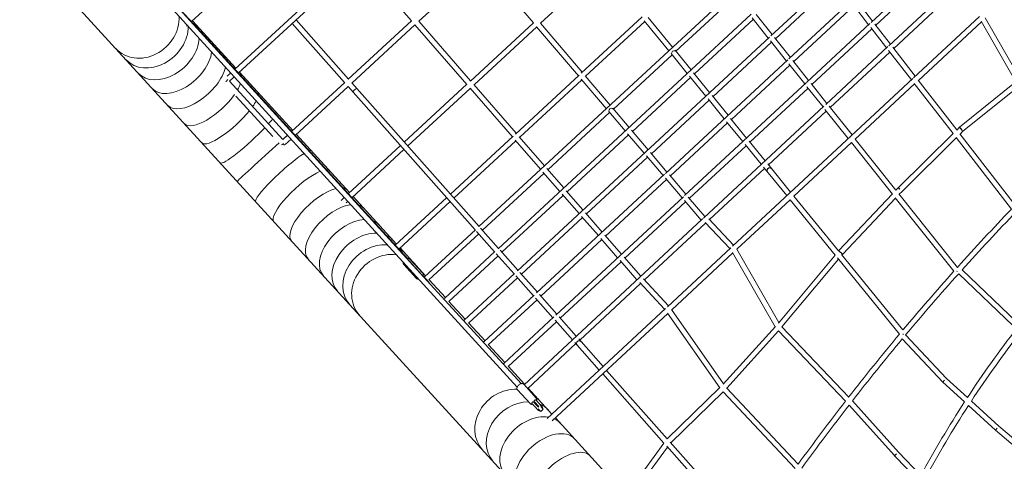
# Model space of a CAD drawing. Units: millimetres. Extents: x -50384 to 4782, y -5483 to 11349.
# Drawn here: x -5873 to -2303, y 1170 to 2770 of the extents above; entities that cross this region are included whole.
import ezdxf

# ---------------------------------------------------------------- set-up
doc = ezdxf.new("R2010")
doc.units = ezdxf.units.MM
doc.header["$LTSCALE"] = 20
doc.linetypes.add('HIDDEN', pattern=[9.525, 6.35, -3.175])
doc.layers.add('2d', color=230, linetype='Continuous')
doc.layers.add('EN-Safetyzone', color=93, linetype='HIDDEN')

msp = doc.modelspace()

# ---------------------------------------------------------------- linework, layer by layer
at = {"layer": '2d', "lineweight": 0}
for p, q in [((-1652.2, 3811.8), (-2786.5, 2759.6)), ((-4383.4, 1810.5), (-5662.6, 3213.5)), ((-4397.4, 1797.7), (-5676.6, 3200.7)), ((-5250.7, 2762.7), (-4803.1, 3173.9)), ((-2721.9, 2675.3), (-2247.1, 3116)), ((-4653.1, 2995.3), (-5093.2, 2590.4)), ((-4639.9, 2981.6), (-5080.4, 2576.4)), ((-4640.6, 2981), (-4452.7, 2765.4)), ((-4426.3, 2763.9), (-4196.1, 2976)), ((-4196.1, 2976), (-4010.8, 2758.3)), ((-2527.3, 2974.1), (-2769.4, 2749.6)), ((-3765.7, 2958.7), (-3984.5, 2756.7)), ((-5755.3, 2917.5), (-3754.7, 730.8)), ((-5187.7, 2694), (-5382.7, 2906.5)), ((-2921.6, 2922.8), (-3150.2, 2711)), ((-2913.5, 2904.4), (-3133, 2701.1)), ((-3287.2, 2872.7), (-4208.6, 2020.2)), ((-2704.3, 2665.7), (-2463.3, 2889.4)), ((-3279.3, 2854.2), (-3494, 2655.5)), ((-3084.6, 2627.5), (-2856.2, 2839.2)), ((-3066.9, 2618), (-2848.5, 2820.5)), ((-2852.8, 2826.2), (-2795.1, 2751.7)), ((-2837.9, 2837.9), (-2781.1, 2764.7)), ((-5187.7, 2694), (-5288.5, 2804)), ((-4138.5, 1940.3), (-3221, 2789.8)), ((-3202.7, 2788.6), (-3144.9, 2716)), ((-5268, 2746.8), (-5265.2, 2749.4)), ((-5246.9, 2766.2), (-5089.3, 2594)), ((-4884.9, 2756.2), (-4695, 2542.1)), ((-4681.1, 2555), (-4870.9, 2769.1)), ((-4681.7, 2554.4), (-4452.7, 2765.4)), ((-4668.7, 2540.5), (-4440.2, 2751)), ((-4440.2, 2751), (-4252.4, 2535.4)), ((-4238.4, 2548.3), (-4426.3, 2763.9)), ((-4010.3, 2758.8), (-4239, 2547.7)), ((-3833.6, 2579.3), (-3985.1, 2757.3)), ((-3837, 2576.2), (-3615.8, 2780.6)), ((-3821.3, 2564.8), (-3606.4, 2763.4)), ((-3608.4, 2765.7), (-3520, 2657.4)), ((-3506, 2670.3), (-3594, 2778.2)), ((-3426.9, 2573.3), (-3213.1, 2771.2)), ((-3217.5, 2776.7), (-3158.9, 2703)), ((-2790.7, 2755.7), (-3019.2, 2543.8)), ((-2772.7, 2753.9), (-2716, 2680.8)), ((-2393.5, 2781.3), (-2632.6, 2559.1)), ((-2386.4, 2762), (-2614.5, 2550)), ((-2261.2, 2544.6), (-2387.5, 2763.9)), ((-2246.9, 2558), (-2372.6, 2776.1)), ((-3998.5, 2743.8), (-4225.9, 2534)), ((-3999.1, 2744.5), (-3847.5, 2566.4)), ((-2783.4, 2736.6), (-3000.8, 2535)), ((-2787.6, 2742.1), (-2730, 2667.8)), ((-4583.4, 2031.3), (-5187.6, 2694)), ((-3154.5, 2707.1), (-4068.6, 1860.2)), ((-3147, 2688.1), (-3359.8, 2491)), ((-3151.3, 2693.5), (-3092.7, 2620)), ((-3136.5, 2705.4), (-3078.8, 2632.9)), ((-3507.9, 2642.6), (-3720.3, 2446.2)), ((-3511.4, 2646.8), (-3452.9, 2575.1)), ((-3496.7, 2658.9), (-3438.9, 2588)), ((-2950.7, 2462.9), (-2725.2, 2672.2)), ((-2934.6, 2451.9), (-2718.3, 2652.7)), ((-2640.2, 2552.1), (-2722.8, 2658.6)), ((-2707.9, 2670.4), (-2626.2, 2565.1)), ((-3531.8, 2212.9), (-3087.9, 2624.5)), ((-3085, 2610.3), (-3026.6, 2536.9)), ((-3070.3, 2622.3), (-3012.6, 2549.9)), ((-5107.9, 2576.9), (-5120.5, 2565.4)), ((-4883.2, 2368.7), (-5076.5, 2580)), ((-3430.1, 2577.2), (-3371.8, 2505.7)), ((-3292.7, 2408.7), (-3080.9, 2605.1)), ((-5125.2, 2546.9), (-5124.5, 2546.1)), ((-5095.1, 2562.9), (-5112.6, 2546.8)), ((-5112.4, 2546.9), (-4919, 2335.4)), ((-4986.3, 2473.2), (-5054.5, 2546.5)), ((-4887.5, 2364.8), (-4694.4, 2542.7)), ((-4207.7, 2021.1), (-4668.4, 2540.7)), ((-4251.8, 2535.9), (-4478.6, 2326.6)), ((-4075.6, 2355.6), (-3844.5, 2569.3)), ((-4060.3, 2343.9), (-3835.2, 2551.9)), ((-3836.9, 2554), (-3746.5, 2447.7)), ((-3732.6, 2460.7), (-3822.7, 2566.6)), ((-3651.5, 2365.3), (-3440.8, 2560.3)), ((-3021, 2542.1), (-3462.3, 2132.7)), ((-3444.7, 2565.1), (-3385.8, 2492.8)), ((-2634.7, 2557.2), (-3288.4, 1949.9)), ((-3004, 2539.1), (-2946.5, 2466.8)), ((-2628.5, 2537.1), (-2843.4, 2337.4)), ((-2489, 2357.2), (-2629.9, 2538.9)), ((-2615.5, 2551.3), (-2475.3, 2370.6)), ((-2260.1, 2545.5), (-2465.7, 2380.1)), ((-4874.7, 2350.7), (-4682.2, 2528.1)), ((-4221.6, 2008.2), (-4682.4, 2527.9)), ((-4239.9, 2521.1), (-4466, 2312.4)), ((-4240.4, 2521.7), (-4086.7, 2345.3)), ((-4072.8, 2358.2), (-4226.4, 2534.5)), ((-3014.7, 2522), (-3225.6, 2326.4)), ((-3018.8, 2527.1), (-2960.5, 2453.9)), ((-2249.7, 2529.4), (-2453.4, 2365.6)), ((-5089.1, 2493.3), (-4954.7, 2346.4)), ((-3373.8, 2478), (-3582.7, 2284.5)), ((-3377.5, 2482.7), (-3318.7, 2410.5)), ((-3362.9, 2494.8), (-3304.7, 2423.4)), ((-3734.2, 2433.3), (-3957.9, 2226.3)), ((-3737.4, 2437), (-3677.7, 2366.9)), ((-3723, 2449.4), (-3663.8, 2379.8)), ((-3393, 2052.4), (-2957.1, 2457)), ((-3158.5, 2244.1), (-2948.6, 2439)), ((-2869.3, 2339.3), (-2953.5, 2445.1)), ((-2938.7, 2457.1), (-2855.3, 2352.3)), ((-3513.9, 2203.7), (-3306.7, 2395.8)), ((-3310.3, 2400.2), (-3251.6, 2328.2)), ((-3295.7, 2412.4), (-3237.6, 2341.2)), ((-3669.2, 2356.9), (-3608.9, 2286.1)), ((-3654.8, 2369.3), (-3595, 2299)), ((-2488.7, 2357.5), (-2687.5, 2161.3)), ((-2466.4, 2379.4), (-2475.9, 2370.1)), ((-2464.4, 2356.5), (-2263.7, 2097.9)), ((-2453.4, 2365.6), (-2463.6, 2355.5)), ((-4919.1, 2335.6), (-4902.1, 2351.2)), ((-4918.5, 2320.8), (-4913.4, 2315.3)), ((-4918.3, 2320.7), (-4913.4, 2315.3)), ((-4911.1, 2317.2), (-4889.3, 2337.2)), ((-4677, 2143.4), (-4870.4, 2354.7)), ((-4311.2, 2137.8), (-4084.2, 2347.7)), ((-4298.6, 2123.6), (-4074.2, 2331)), ((-3984.3, 2227.8), (-4076.2, 2333.3)), ((-3970.4, 2240.7), (-4062.1, 2345.9)), ((-3888.1, 2146.2), (-3665.4, 2352.4)), ((-3228.4, 2329.9), (-3170.5, 2258.9)), ((-2857.4, 2324.4), (-3066.2, 2130.4)), ((-2709.2, 2138.3), (-2857.8, 2325)), ((-2843.6, 2337.6), (-2696, 2152.3)), ((-2477.2, 2342.1), (-2674, 2147.9)), ((-2277, 2084), (-2478.3, 2343.5)), ((-4492.5, 2313.7), (-4681.7, 2139.1)), ((-4479.9, 2299.5), (-4668.9, 2125)), ((-3586.2, 2288.6), (-3526.2, 2218.1)), ((-3239.6, 2313.5), (-3445.1, 2122.8)), ((-3243.1, 2317.7), (-3184.5, 2245.9)), ((-4784.8, 2252.1), (-4718.2, 2177.7)), ((-3596.6, 2271.6), (-3818.3, 2066.2)), ((-3600.6, 2276.2), (-3540.2, 2205.2)), ((-3971.8, 2213.4), (-4195.1, 2006.9)), ((-3914.5, 2147.7), (-3975.8, 2217.9)), ((-3900.6, 2160.6), (-3961.5, 2230.5)), ((-3372.2, 2045.7), (-3172.5, 2231.2)), ((-3092, 2132.4), (-3175.8, 2235.3)), ((-3161.2, 2247.5), (-3078, 2145.4)), ((-3999, 1779.9), (-3535, 2209.9)), ((-3748.6, 1986.1), (-3527.8, 2190.7)), ((-3532, 2195.6), (-3471.3, 2124.4)), ((-3517.6, 2208), (-3457.4, 2137.3)), ((-3830.8, 2080.5), (-3891.6, 2150.3)), ((-2687.7, 2161.1), (-2696.3, 2151.9)), ((-2674, 2147.9), (-2684, 2137.3)), ((-4696.4, 2125.6), (-4707.9, 2114.9)), ((-4683.6, 2111.5), (-4689.1, 2106.4)), ((-4506.7, 1957.1), (-4664.2, 2129.4)), ((-4511.4, 1952.7), (-4325.2, 2124.9)), ((-4498.6, 1938.7), (-4312.5, 2110.7)), ((-4124.6, 1927.3), (-3902.1, 2133.3)), ((-3466.9, 2128.4), (-3929.6, 1699.3)), ((-3844.8, 2067.6), (-3905.9, 2137.7)), ((-3459, 2109.9), (-3678.8, 1906)), ((-3463.3, 2114.9), (-3402.6, 2043.5)), ((-3448.9, 2127.3), (-3388.6, 2056.5)), ((-3079.8, 2117.8), (-3273.2, 1938.2)), ((-2916.3, 1917), (-3079.9, 2117.7)), ((-3066, 2130.6), (-2904, 1932)), ((-2709.1, 2138.5), (-2903, 1933.2)), ((-2697.2, 2123.3), (-2889, 1920.3)), ((-2486.3, 1858.4), (-2698.7, 2125.1)), ((-2685.1, 2138.6), (-2473.4, 1872.7)), ((-3832.3, 2053.3), (-4054.1, 1847.8)), ((-4044.5, 1447.6), (-3398.7, 2047.1)), ((-3775, 1987.5), (-3836, 2057.5)), ((-3761.1, 2000.4), (-3821.7, 2070.1)), ((-3298.6, 1940.4), (-3388.2, 2035)), ((-3284.7, 1953.3), (-3374.4, 2048)), ((-4465, 1902.1), (-4583.4, 2031.3)), ((-4583.4, 2031.3), (-4393, 1821.1)), ((-4220.9, 2008.9), (-4405.2, 1838.3)), ((-4151.1, 1928.6), (-4216.4, 2002.2)), ((-4137.2, 1941.5), (-4202.1, 2014.8)), ((-3607.9, 1827), (-3386.2, 2032.8)), ((-4209, 1993.9), (-4389.5, 1826.9)), ((-3983.6, 1768.3), (-3762.5, 1973.2)), ((-3705.2, 1907.4), (-3766.1, 1977.3)), ((-3691.3, 1920.4), (-3751.9, 1989.9)), ((-4401.3, 1842), (-4493.8, 1943.1)), ((-4333.4, 1759.9), (-4149.9, 1929.7)), ((-4066.7, 1862), (-4130.9, 1934.4)), ((-3294.8, 1943.9), (-3524.9, 1730.2)), ((-3120.7, 1673), (-3273.5, 1938.8)), ((-2903.4, 1932.8), (-2904, 1932)), ((-4458.1, 1902.7), (-4412.8, 1853)), ((-4317.7, 1748.5), (-4138.5, 1914.4)), ((-4080.6, 1849.1), (-4145.1, 1921.8)), ((-3692.7, 1893.1), (-3913, 1688.7)), ((-3635.4, 1827.3), (-3696.2, 1897.1)), ((-3621.5, 1840.3), (-3682, 1909.7)), ((-3287.4, 1924.9), (-3509.1, 1718.9)), ((-3133.8, 1657.8), (-3288.3, 1926.3)), ((-2916.4, 1917.2), (-3122.4, 1671)), ((-2904.2, 1902.2), (-3109.4, 1656.9)), ((-2683.1, 1631), (-2907.8, 1906.6)), ((-2893.7, 1919.3), (-2670.6, 1645.8)), ((-2889, 1920.3), (-2891.8, 1917)), ((-4480.3, 1882.5), (-4435, 1832.8)), ((-2455.9, 1863.8), (-2258, 1674.5)), ((-4329.5, 1763.5), (-4388.5, 1827.9)), ((-4078.8, 1850.8), (-4261.6, 1681.4)), ((-4068, 1834.9), (-4246, 1670)), ((-4010.1, 1769.6), (-4073.9, 1841.5)), ((-3996.2, 1782.5), (-4059.7, 1854.1)), ((-3611.3, 1830.7), (-3521.2, 1733.7)), ((-2468.6, 1849.7), (-2270.8, 1660.4)), ((-4069.5, 1438.6), (-4397.4, 1797.7)), ((-4055.4, 1451.4), (-4383.4, 1810.5)), ((-3842.5, 1609.2), (-3621.8, 1814.1)), ((-3625.2, 1817.8), (-3535.1, 1720.7)), ((-4257.7, 1685), (-4316.7, 1749.5)), ((-4189.9, 1602.9), (-4007.5, 1772)), ((-4174.2, 1591.6), (-3997.5, 1755.4)), ((-3939.6, 1690), (-4002.7, 1761.2)), ((-3925.6, 1703), (-3988.5, 1773.9)), ((-3531.4, 1724.2), (-3960.3, 1325.7)), ((-3509.6, 1719.6), (-3321.8, 1450.6)), ((-3935.9, 1693.5), (-4118.1, 1524.5)), ((-3523.2, 1705.9), (-3942, 1316.7)), ((-3869.1, 1610.5), (-3931.5, 1681)), ((-3855.1, 1623.4), (-3917.3, 1693.6)), ((-3524, 1707), (-3335.2, 1436.5)), ((-4185.9, 1606.6), (-4244.9, 1671)), ((-3927, 1675.8), (-4102.4, 1513.1)), ((-3133.4, 1658.3), (-3322.8, 1449.5)), ((-3121.9, 1642.6), (-3309.8, 1435.5)), ((-2879, 1387.9), (-3122.2, 1642.8)), ((-2867.2, 1403), (-3109.5, 1657)), ((-3846.2, 1613.4), (-3757.9, 1513.8)), ((-2526.7, 1457.2), (-2673.2, 1613.2)), ((-2513.1, 1470.5), (-2660.9, 1627.9)), ((-4114.1, 1528.1), (-4173.1, 1592.6)), ((-4031, 1434.3), (-3856.5, 1596.3)), ((-3771.8, 1500.8), (-3860.4, 1600.7)), ((-4042.4, 1449.6), (-4101.3, 1514.1)), ((-3745.3, 1499.5), (-3525.4, 1251.6)), ((-3537.3, 1236.3), (-3759.2, 1486.6)), ((-2526.7, 1457.2), (-2519.7, 1463.7)), ((-2519.7, 1463.7), (-2526.1, 1456.7)), ((-2436.9, 1401.1), (-2513.1, 1470.5)), ((-4068, 1428.9), (-4022.6, 1379.1)), ((-4045.8, 1449.1), (-4000.5, 1399.3)), ((-3943.4, 1341.4), (-4029.5, 1435.6)), ((-3334.5, 1437.2), (-3525.4, 1251.6)), ((-3310, 1435.7), (-3050.7, 1159.5)), ((-2447.5, 1385), (-2526.1, 1456.7)), ((-3323.1, 1421.8), (-3512.8, 1237.3)), ((-3323.1, 1421.9), (-3062, 1143.9)), ((-3993.6, 1367.2), (-3991.4, 1369.2)), ((-3992.8, 1360.5), (-3983.7, 1350.5)), ((-3975, 1358.5), (-3984.2, 1368.5)), ((-3983.7, 1350.5), (-3975, 1358.5)), ((-2866, 1373.7), (-2701.4, 1190.7)), ((-2854.1, 1388.9), (-2687.4, 1203.5)), ((-2335.8, 1283.3), (-2433.2, 1372.1)), ((-2323.1, 1297.4), (-2422.7, 1388.2)), ((-3674.9, 1048), (-3930.5, 1327.4)), ((-2335.8, 1283.3), (-2329.4, 1290.3)), ((-2329.4, 1290.3), (-2335.5, 1283.1)), ((-2179.9, 1176.2), (-2323.1, 1297.4)), ((-2188.8, 1158.8), (-2335.5, 1283.1)), ((-3537.4, 1236.4), (-3681.9, 1038.5)), ((-3524.5, 1221.9), (-3667.9, 1025.4)), ((-3235.2, 895.6), (-3527.3, 1225)), ((-3514.7, 1239.5), (-3224.2, 911.8)), ((-2701.4, 1190.7), (-2694.3, 1197)), ((-2694.3, 1197), (-2701.2, 1190.4)), ((-2701.2, 1190.4), (-2615.6, 1101.4)), ((-2687.4, 1203.5), (-2606.1, 1119))]:
    msp.add_line(p, q, dxfattribs=at)
for centre, radius, start, end in [((4074.4, -4017.1), 8807.1, 136.15135, 138.0282), ((4074.4, -4017.1), 8788.1, 136.11716, 137.99482), ((4074.4, -4017.1), 8807.1, 138.15354, 139.98434), ((4074.4, -4017.1), 8788.1, 138.11875, 140.03288), ((887.5, -783.4), 3978, 142.2716, 146.6903), ((4074.4, -4017.1), 8807.1, 140.1102, 142.01988), ((4074.4, -4017.1), 8788.1, 140.15766, 142.03665), ((887.5, -783.4), 3959, 142.2756, 146.734), ((4074.4, -4017.1), 8807.1, 142.14012, 144.00282), ((4074.4, -4017.1), 8788.1, 142.16249, 144.02514), ((887.5, -783.4), 3978, 146.9675, 151.4303), ((887.5, -783.4), 3959, 147.0126, 151.5173)]:
    msp.add_arc(centre, radius, start, end, dxfattribs=at)
for centre, major_axis, ratio, start_param, end_param in [((-5423.9, 2757.5), (100.7, 92.1), 0.871188, 3.141593, 5.671147), ((-5342.4, 2668.4), (100.7, 92.1), 0.70983, 6.008469, 6.283185), ((-5386.7, 2716.8), (100.7, 92.1), 0.797588, 3.141593, 5.670083), ((-5342.4, 2668.4), (100.7, 92.1), 0.70983, 3.141593, 5.668817), ((-5291.7, 2613), (100.7, 92.1), 0.609472, 6.009716, 6.283185), ((-5194.7, 2687.6), (-7, -6.42), 0.633505, 3.141343, 3.141747), ((-5194.7, 2687.6), (-7, -6.42), 0.961008, 3.138473, 3.141059), ((-5194.7, 2687.6), (-7.02, -6.4), 0.353969, 3.141593, 3.142515), ((-5291.7, 2613), (100.7, 92.1), 0.609472, 3.141593, 5.667373), ((-5235.5, 2551.6), (100.7, 92.1), 0.498295, 6.006101, 6.283185), ((-3500.3, 2648.3), (7.36, 6), 0.941042, 0, 3.141593), ((-3500.3, 2648.3), (7.36, 6), 0.961525, 0, 3.141593), ((-5235.5, 2551.6), (100.7, 92.1), 0.498295, 3.141593, 5.665777), ((-5174.9, 2485.3), (100.7, 92.1), 0.378272, 6.002255, 6.283185), ((-5125.8, 2547.5), (7.01, 6.41), 0.208191, 4.664513, 6.091375), ((-5174.9, 2485.3), (100.7, 92.1), 0.378272, 5.410004, 5.664059), ((-5110.9, 2415.3), (100.7, 92.1), 0.251534, 5.998254, 6.283185), ((-4658, 2514.7), (7.11, 6.3), 0.141464, 0, 3.141593), ((-5174.9, 2485.3), (100.7, 92.1), 0.378272, 3.141593, 5.239996), ((-5110.9, 2415.3), (100.7, 92.1), 0.251534, 5.409904, 5.66225), ((-4993.3, 2466.7), (-6.96, -6.47), 0.990834, 3.132004, 3.141593), ((-4993.3, 2466.7), (-7.02, -6.4), 0.052711, 3.141593, 3.14289), ((-5110.9, 2415.3), (100.7, 92.1), 0.251534, 3.141593, 5.239592), ((-5044.6, 2342.9), (100.7, 92.1), 0.123534, 5.99417, 6.283185), ((-3727.4, 2439.9), (7.23, 6.16), 0.959672, 0, 3.141593), ((-3727.4, 2439.9), (7.23, 6.16), 0.941617, 0, 3.141593), ((-5044.6, 2342.9), (100.7, 92.1), 0.123534, 5.4098, 5.660378), ((-5044.6, 2342.9), (100.7, 92.1), 0.123534, 3.141593, 5.239501), ((-4983.8, 2276.5), (-100.7, -92.1), 0.003248, 3.389184, 3.434283), ((-2459.7, 2372.7), (6.67, -6.76), 0.000416, 0.883235, 3.141593), ((-2459.7, 2372.7), (5.95, -7.4), 0.083197, 0.887482, 4.02416), ((-4983.8, 2276.5), (-100.7, -92.1), 0.003248, 4.177199, 6.283185), ((-4919.7, 2322.2), (7.01, 6.41), 0.208191, 3.876656, 4.713496), ((-4983.8, 2276.5), (-100.7, -92.1), 0.003248, 3.766095, 4.015072), ((-4916.5, 2202.9), (-100.7, -92.1), 0.13323, 3.767984, 6.283185), ((-4916.5, 2202.9), (-100.7, -92.1), 0.13323, 3.141593, 3.438314), ((-4791.8, 2245.8), (-7.02, -6.4), 0.052711, 3.140281, 3.142923), ((-4791.8, 2245.8), (7.08, 6.33), 0.990684, 0, 0.009759), ((-4850.4, 2130.6), (-100.7, -92.1), 0.264099, 3.769829, 6.283185), ((-4850.4, 2130.6), (-100.7, -92.1), 0.264099, 3.141593, 3.44221), ((-3154.5, 2224.1), (7.36, 6), 0.941042, 0, 3.141593), ((-3154.5, 2224.1), (-7.36, -6), 0.914847, 3.141593, 6.283185), ((-4786.7, 2061), (-100.7, -92.1), 0.390281, 3.771602, 6.283185), ((-4786.7, 2061), (-100.7, -92.1), 0.390281, 3.141593, 3.445916), ((-2680.8, 2154.5), (6.91, -6.52), 0.009809, 1.833409, 3.141593), ((-2680.8, 2154.5), (6.67, -6.76), 0.000416, 1.833588, 4.427508), ((-4726.4, 1995.1), (-100.7, -92.1), 0.509534, 3.773272, 6.283185), ((-4726.4, 1995.1), (-100.7, -92.1), 0.509534, 3.141593, 3.449375), ((-4670.8, 1934.3), (-100.7, -92.1), 0.619743, 3.774812, 6.283185), ((-4670.8, 1934.3), (-100.7, -92.1), 0.619743, 3.141593, 3.452534), ((-3389.6, 2043), (7.23, 6.16), 0.941617, 1.375206, 1.847851), ((-4620.7, 1879.5), (-100.7, -92.1), 0.71895, 3.776194, 6.283185), ((-4620.7, 1879.5), (-100.7, -92.1), 0.71895, 3.141593, 3.452113), ((-4577, 1831.8), (-100.7, -92.1), 0.805394, 3.777396, 6.283185), ((-4577, 1831.8), (-100.7, -92.1), 0.805394, 3.141593, 3.380244), ((-2896.1, 1926.7), (7.29, -6.1), 0.069487, 2.489995, 5.631588), ((-2896.1, 1926.7), (6.91, -6.52), 0.009809, 0.649791, 3.791384), ((-4540.5, 1792), (-100.7, -92.1), 0.877542, 3.778398, 6.283185), ((-4540.5, 1792), (-100.7, -92.1), 0.877542, 3.426929, 3.450214), ((-4472, 1895.7), (-7, -6.42), 0.541806, 2.672709, 3.141593), ((-4540.5, 1792), (-100.7, -92.1), 0.877542, 3.141593, 3.261), ((-2474.6, 1859), (-7.43, -5.92), 0.017771, 1.445555, 1.659719), ((-4390.4, 1804.1), (-7.02, -6.4), 0.264607, 6.280769, 6.283185), ((-4390.4, 1804.1), (-7.02, -6.4), 0.264607, 0, 0.000969), ((-4390.4, 1804.1), (-7.01, -6.41), 0.540039, 6.280417, 6.283185), ((-3845.3, 1598.1), (-7.11, -6.3), 0.940094, 3.141593, 6.283185), ((-3845.3, 1598.1), (-7.11, -6.3), 0.8797, 3.141593, 6.283185), ((-2670.2, 1630.3), (-7.36, -6), 0.040868, 1.471525, 1.7194), ((-4094.1, 1304), (-100.7, -92.1), 0.871183, 3.846633, 6.283185), ((-4094.1, 1304), (-100.7, -92.1), 0.871183, 3.141593, 3.352719), ((-4056.9, 1263.3), (-100.7, -92.1), 0.797582, 3.852295, 6.283185), ((-4056.9, 1263.3), (-100.7, -92.1), 0.797582, 3.141593, 3.499522), ((-3981.1, 1363.9), (2.96, 2.7), 0.997521, 4.924273, 6.283185), ((-4012.6, 1214.9), (-100.7, -92.1), 0.709824, 3.642749, 6.283185), ((-3989.2, 1356.5), (2.96, 2.7), 0.997521, 3.141593, 4.712389), ((-3989.2, 1356.5), (2.96, 2.7), 0.997521, 4.712389, 4.736403), ((-4012.6, 1214.9), (-100.7, -92.1), 0.709824, 3.141593, 3.430823), ((-3961.9, 1159.5), (-100.7, -92.1), 0.609464, 3.141593, 6.283185), ((-3905.7, 1098.1), (-100.7, -92.1), 0.498286, 3.141593, 6.283185)]:
    msp.add_ellipse(centre, major_axis=major_axis, ratio=ratio, start_param=start_param, end_param=end_param, dxfattribs=at)
for points, knots in [([(-4467.7, 1905), (-4466.8, 1905.2), (-4465.9, 1905.4), (-4463.6, 1905.4), (-4462.1, 1905.2), (-4459.8, 1904.1), (-4458.9, 1903.5), (-4458.1, 1902.7), (-4458.1, 1902.7), (-4458.1, 1902.7)], [3.9304787, 3.9304787, 3.9304787, 3.9304787, 4.1598376, 4.1598376, 4.4865134, 4.4865134, 4.7115788, 4.7115788, 4.712389, 4.712389, 4.712389, 4.712389]), ([(-4480.3, 1882.5), (-4480.9, 1883.2), (-4481.5, 1884), (-4482.2, 1885.9), (-4482.4, 1886.8), (-4482.5, 1888.8), (-4482.4, 1889.7), (-4482.2, 1890.7)], [1.5707963, 1.5707963, 1.5707963, 1.5707963, 1.7706946, 1.7706946, 1.9903716, 1.9903716, 2.2192472, 2.2192472, 2.2192472, 2.2192472]), ([(-4435, 1832.8), (-4434.3, 1832.1), (-4433.5, 1831.5), (-4431.8, 1830.6), (-4430.8, 1830.3), (-4428.9, 1830), (-4427.9, 1830), (-4427, 1830.1)], [4.712389, 4.712389, 4.712389, 4.712389, 4.9122873, 4.9122873, 5.1319642, 5.1319642, 5.3608399, 5.3608399, 5.3608399, 5.3608399]), ([(-4411.9, 1841.9), (-4411.3, 1843.2), (-4410.9, 1844.5), (-4410.6, 1847.3), (-4410.7, 1848.8), (-4411.5, 1851.2), (-4412.1, 1852.2), (-4412.8, 1853), (-4412.8, 1853), (-4412.8, 1853)], [6.9562573, 6.9562573, 6.9562573, 6.9562573, 7.3014303, 7.3014303, 7.628106, 7.628106, 7.8531715, 7.8531715, 7.8539816, 7.8539816, 7.8539816, 7.8539816]), ([(-4411.4, 1843.2), (-4410.4, 1842.1), (-4409.4, 1841), (-4407.8, 1839.2), (-4407.1, 1838.5), (-4405.6, 1836.8), (-4404.7, 1835.9), (-4403.2, 1834.2), (-4402.5, 1833.5), (-4401.2, 1832), (-4400.5, 1831.2), (-4399.3, 1829.9), (-4398.7, 1829.3), (-4397.7, 1828.1), (-4397.2, 1827.6), (-4396.1, 1826.5), (-4395.5, 1825.8), (-4394.5, 1824.6), (-4394.1, 1824.2), (-4393.1, 1823.2), (-4392.7, 1822.6), (-4391.8, 1821.7), (-4391.3, 1821.2), (-4390.6, 1820.4), (-4390.3, 1820), (-4390, 1819.8), (-4390, 1819.7), (-4389.9, 1819.7), (-4389.9, 1819.7), (-4389.9, 1819.6), (-4389.9, 1819.6), (-4389.9, 1819.6)], [4.918991, 4.918991, 4.918991, 4.918991, 10.018772, 10.018772, 13.145193, 13.145193, 16.922727, 16.922727, 20.000502, 20.000502, 23.236817, 23.236817, 25.853471, 25.853471, 27.877408, 27.877408, 30.623129, 30.623129, 32.871648, 32.871648, 35.715114, 35.715114, 39.023844, 39.023844, 42.595409, 42.595409, 43.586124, 43.586124, 44.086985, 44.086985, 44.589831, 44.589831, 44.589831, 44.589831]), ([(-4389.9, 1819.6), (-4389.8, 1819.5), (-4389.6, 1819.3), (-4389.4, 1819), (-4389.3, 1818.8), (-4389.1, 1818.2), (-4388.9, 1817.8), (-4388.9, 1817.1), (-4388.9, 1816.8), (-4388.9, 1816.5)], [0, 0, 0, 0, 0.638289, 0.638289, 1.260599, 1.260599, 2.560603, 2.560603, 3.344083, 3.344083, 3.344083, 3.344083]), ([(-4045.8, 1449.1), (-4046.5, 1449.8), (-4047.3, 1450.4), (-4049, 1451.3), (-4050, 1451.6), (-4052.2, 1451.9), (-4053.3, 1451.8), (-4055.9, 1451.4), (-4057.3, 1450.9), (-4060.1, 1449.6), (-4061.5, 1448.7), (-4064, 1446.7), (-4065.2, 1445.6), (-4067.2, 1443.1), (-4068, 1441.8), (-4069.4, 1439), (-4069.9, 1437.5), (-4070.3, 1434.6), (-4070.2, 1433.1), (-4069.3, 1430.7), (-4068.8, 1429.7), (-4068, 1428.9), (-4068, 1428.9), (-4068, 1428.9)], [4.712389, 4.712389, 4.712389, 4.712389, 4.911659, 4.911659, 5.130718, 5.130718, 5.411744, 5.411744, 5.777229, 5.777229, 6.161947, 6.161947, 6.537025, 6.537025, 6.914557, 6.914557, 7.300715, 7.300715, 7.627968, 7.627968, 7.852607, 7.852607, 7.853982, 7.853982, 7.853982, 7.853982]), ([(-4001.8, 1392.5), (-4001.8, 1392.5), (-4001.8, 1392.6), (-4002.1, 1392.8), (-4002.3, 1392.9), (-4003, 1393), (-4003.4, 1392.9), (-4004.2, 1392.7), (-4004.7, 1392.5), (-4005.1, 1392.2), (-4005.3, 1392.1), (-4005.6, 1391.9), (-4005.9, 1391.6), (-4006, 1391.5), (-4006.2, 1391.4)], [-4.928167, -4.928167, -4.928167, -4.928167, -4.687734, -4.687734, -3.125156, -3.125156, -1.562578, -1.562578, 0, 0, 0, 0.884718, 0.884718, 1.371462, 1.371462, 1.371462, 1.371462]), ([(-4001.8, 1392.5), (-3999.8, 1390.3), (-3997.8, 1388.1), (-3995.5, 1385.7), (-3995, 1385.1), (-3994.1, 1384.1), (-3993.6, 1383.6), (-3993.1, 1383), (-3992.9, 1382.8), (-3992.8, 1382.6), (-3992.7, 1382.6), (-3992.6, 1382.5), (-3992.5, 1382.4), (-3992.3, 1382.1), (-3992.2, 1382), (-3991.7, 1381.5), (-3991.3, 1381), (-3990.5, 1380.1), (-3990.1, 1379.7), (-3989.1, 1378.6), (-3988.5, 1377.9), (-3987.1, 1376.5), (-3986.4, 1375.6), (-3984.9, 1374), (-3984, 1373.1), (-3982.9, 1371.8), (-3982.5, 1371.4), (-3981.6, 1370.4), (-3981.1, 1369.8), (-3980.3, 1368.9), (-3980, 1368.6), (-3979.4, 1368), (-3979.2, 1367.7), (-3978.8, 1367.3), (-3978.6, 1367.1), (-3978.4, 1366.8), (-3978.3, 1366.8), (-3978.2, 1366.6), (-3978.1, 1366.6), (-3978.1, 1366.6), (-3978.1, 1366.6), (-3978.1, 1366.6)], [0, 0, 0, 0, 10.018772, 10.018772, 13.145193, 13.145193, 16.922727, 16.922727, 20.000502, 20.000502, 23.236817, 23.236817, 25.853471, 25.853471, 27.877408, 27.877408, 30.623129, 30.623129, 32.871648, 32.871648, 35.715114, 35.715114, 39.023844, 39.023844, 42.595409, 42.595409, 44.221116, 44.221116, 46.96109, 46.96109, 49.267593, 49.267593, 51.849471, 51.849471, 54.992954, 54.992954, 59.10207, 59.10207, 64.835888, 64.835888, 65.643239, 65.643239, 65.643239, 65.643239]), ([(-4000.5, 1399.3), (-3999.8, 1398.6), (-3999.3, 1397.8), (-3998.6, 1395.9), (-3998.4, 1395), (-3998.3, 1392.8), (-3998.4, 1391.6), (-3998.8, 1390.2), (-3998.9, 1389.9), (-3999, 1389.5)], [1.5707963, 1.5707963, 1.5707963, 1.5707963, 1.7700666, 1.7700666, 1.9891249, 1.9891249, 2.2701511, 2.2701511, 2.3558275, 2.3558275, 2.3558275, 2.3558275]), ([(-4013.1, 1376.8), (-4014, 1376.5), (-4014.9, 1376.4), (-4017.2, 1376.4), (-4018.6, 1376.6), (-4021, 1377.7), (-4021.9, 1378.3), (-4022.6, 1379.1), (-4022.6, 1379.1), (-4022.6, 1379.1)], [3.9365115, 3.9365115, 3.9365115, 3.9365115, 4.1591227, 4.1591227, 4.4863749, 4.4863749, 4.711014, 4.711014, 4.712389, 4.712389, 4.712389, 4.712389]), ([(-4014.3, 1384), (-4014.4, 1383.9), (-4014.5, 1383.8), (-4014.9, 1383.3), (-4015.3, 1382.9), (-4015.8, 1382.1), (-4015.9, 1381.7), (-4016.1, 1380.9), (-4016.2, 1380.6), (-4016, 1380.1), (-4015.9, 1379.9), (-4015.8, 1379.7)], [-23.836643, -23.836643, -23.836643, -23.836643, -23.438668, -23.438668, -21.87609, -21.87609, -20.313512, -20.313512, -18.750934, -18.750934, -17.534076, -17.534076, -17.534076, -17.534076]), ([(-3992.2, 1353.8), (-3992.2, 1353.8), (-3992.2, 1353.8), (-3992.6, 1354.3), (-3992.8, 1354.4), (-3993.2, 1354.9), (-3993.4, 1355.1), (-3993.9, 1355.7), (-3994.4, 1356.2), (-3995.4, 1357.3), (-3995.9, 1357.9), (-3997, 1359), (-3997.5, 1359.6), (-3998.7, 1360.9), (-3999.3, 1361.6), (-4000.7, 1363.1), (-4001.5, 1364), (-4002.9, 1365.6), (-4003.7, 1366.4), (-4004.6, 1367.4), (-4004.9, 1367.7), (-4005.6, 1368.5), (-4005.9, 1368.9), (-4006.3, 1369.3), (-4006.5, 1369.5), (-4006.7, 1369.7), (-4006.7, 1369.7), (-4006.9, 1369.9), (-4006.9, 1370), (-4007.6, 1370.7), (-4008, 1371.2), (-4009, 1372.3), (-4009.5, 1372.8), (-4010.6, 1374), (-4011.3, 1374.8), (-4012.9, 1376.5), (-4013.8, 1377.5), (-4015.1, 1378.9), (-4015.5, 1379.3), (-4015.8, 1379.7)], [0, 0, 0, 0, 10.007952, 10.007952, 13.796252, 13.796252, 15.908402, 15.908402, 19.172652, 19.172652, 21.771894, 21.771894, 24.107341, 24.107341, 26.984405, 26.984405, 30.377358, 30.377358, 33.942302, 33.942302, 35.516835, 35.516835, 38.227774, 38.227774, 40.445347, 40.445347, 43.36619, 43.36619, 48.397069, 48.397069, 52.357528, 52.357528, 55.393519, 55.393519, 59.093065, 59.093065, 63.902814, 63.902814, 65.630382, 65.630382, 65.630382, 65.630382]), ([(-4009.9, 1385.1), (-4009.9, 1385.1), (-4009.9, 1385.1), (-4010.2, 1385.4), (-4010.5, 1385.5), (-4011.1, 1385.5), (-4011.5, 1385.5), (-4012.4, 1385.3), (-4012.8, 1385.1), (-4013.2, 1384.8), (-4013.5, 1384.6), (-4013.7, 1384.5), (-4014.1, 1384.2), (-4014.2, 1384.1), (-4014.3, 1384)], [-4.928167, -4.928167, -4.928167, -4.928167, -4.687734, -4.687734, -3.125156, -3.125156, -1.562578, -1.562578, 0, 0, 0, 0.884718, 0.884718, 1.371462, 1.371462, 1.371462, 1.371462]), ([(-4009.9, 1385.1), (-4007.9, 1382.9), (-4005.9, 1380.7), (-4003.7, 1378.3), (-4003.2, 1377.7), (-4002.2, 1376.6), (-4001.7, 1376.2), (-4001.2, 1375.6), (-4001.1, 1375.4), (-4000.9, 1375.2), (-4000.9, 1375.2), (-4000.7, 1375.1), (-4000.7, 1375), (-4000.4, 1374.7), (-4000.3, 1374.6), (-3999.8, 1374.1), (-3999.4, 1373.6), (-3998.6, 1372.7), (-3998.2, 1372.3), (-3997.2, 1371.2), (-3996.6, 1370.5), (-3995.3, 1369), (-3994.5, 1368.2), (-3993.4, 1367), (-3992.9, 1366.5), (-3992.5, 1366)], [0, 0, 0, 0, 10.018772, 10.018772, 13.145193, 13.145193, 16.922727, 16.922727, 20.000502, 20.000502, 23.236817, 23.236817, 25.853471, 25.853471, 27.877408, 27.877408, 30.623129, 30.623129, 32.871648, 32.871648, 35.715114, 35.715114, 39.023844, 39.023844, 40.884767, 40.884767, 40.884767, 40.884767]), ([(-4006.2, 1391.4), (-4006.3, 1391.3), (-4006.4, 1391.2), (-4006.8, 1390.7), (-4007.1, 1390.3), (-4007.6, 1389.5), (-4007.8, 1389.1), (-4008, 1388.4), (-4008, 1388), (-4007.9, 1387.5), (-4007.8, 1387.3), (-4007.7, 1387.1)], [-23.836643, -23.836643, -23.836643, -23.836643, -23.438668, -23.438668, -21.87609, -21.87609, -20.313512, -20.313512, -18.750934, -18.750934, -17.534076, -17.534076, -17.534076, -17.534076]), ([(-3990.3, 1368.1), (-3990.8, 1368.6), (-3991.3, 1369.2), (-3992.6, 1370.6), (-3993.3, 1371.4), (-3994.8, 1373), (-3995.6, 1373.8), (-3996.5, 1374.9), (-3996.8, 1375.2), (-3997.4, 1375.9), (-3997.8, 1376.3), (-3998.2, 1376.7), (-3998.3, 1376.9), (-3998.5, 1377.1), (-3998.6, 1377.1), (-3998.7, 1377.3), (-3998.8, 1377.4), (-3999.4, 1378.1), (-3999.9, 1378.6), (-4000.9, 1379.7), (-4001.4, 1380.2), (-4002.5, 1381.4), (-4003.2, 1382.2), (-4004.8, 1383.9), (-4005.7, 1385), (-4007, 1386.4), (-4007.3, 1386.7), (-4007.7, 1387.1)], [24.74457, 24.74457, 24.74457, 24.74457, 26.984405, 26.984405, 30.377358, 30.377358, 33.942302, 33.942302, 35.516835, 35.516835, 38.227774, 38.227774, 40.445347, 40.445347, 43.36619, 43.36619, 48.397069, 48.397069, 52.357528, 52.357528, 55.393519, 55.393519, 59.093065, 59.093065, 63.902814, 63.902814, 65.630382, 65.630382, 65.630382, 65.630382])]:
    msp.add_open_spline(points, degree=3, knots=knots, dxfattribs=at)
msp.add_open_spline([(-4003.5, 1382.6), (-4004.2, 1381.8), (-4005, 1381.2), (-4005.7, 1380.5)], degree=3, dxfattribs=at)
at = {"layer": 'EN-Safetyzone'}
msp.add_lwpolyline([(-32617, 9773.8), (-26878.3, 7197.5), (-27323.3, 6301.2), (-25189.3, 5343.2, 0.26303), (-21889.6, 5651.6), (-21589.7, 5860.4), (-22161.1, 6680.6), (-16230.7, 10811, -0.174225), (-14271.5, 11339.1), (-5433.5, 10616.4, -0.226261), (-1248.1, 8193.3), (1123.7, 4744), (2031.2, 4319.2, -1.218146), (-3518.5, -3229.9), (-8607.6, 2334.6, 0.149132), (-8812.5, 2447.1), (-11092.9, 2849.3, 0.239825), (-11363.4, 2789.7), (-16743.3, -1091.8), (-17379.8, -180.4), (-20125.2, -2091.6, -0.300693), (-27444.4, -2265.1), (-28794.7, -1418.4)], format="xyb", dxfattribs=at)

doc.saveas('drawing.dxf')
